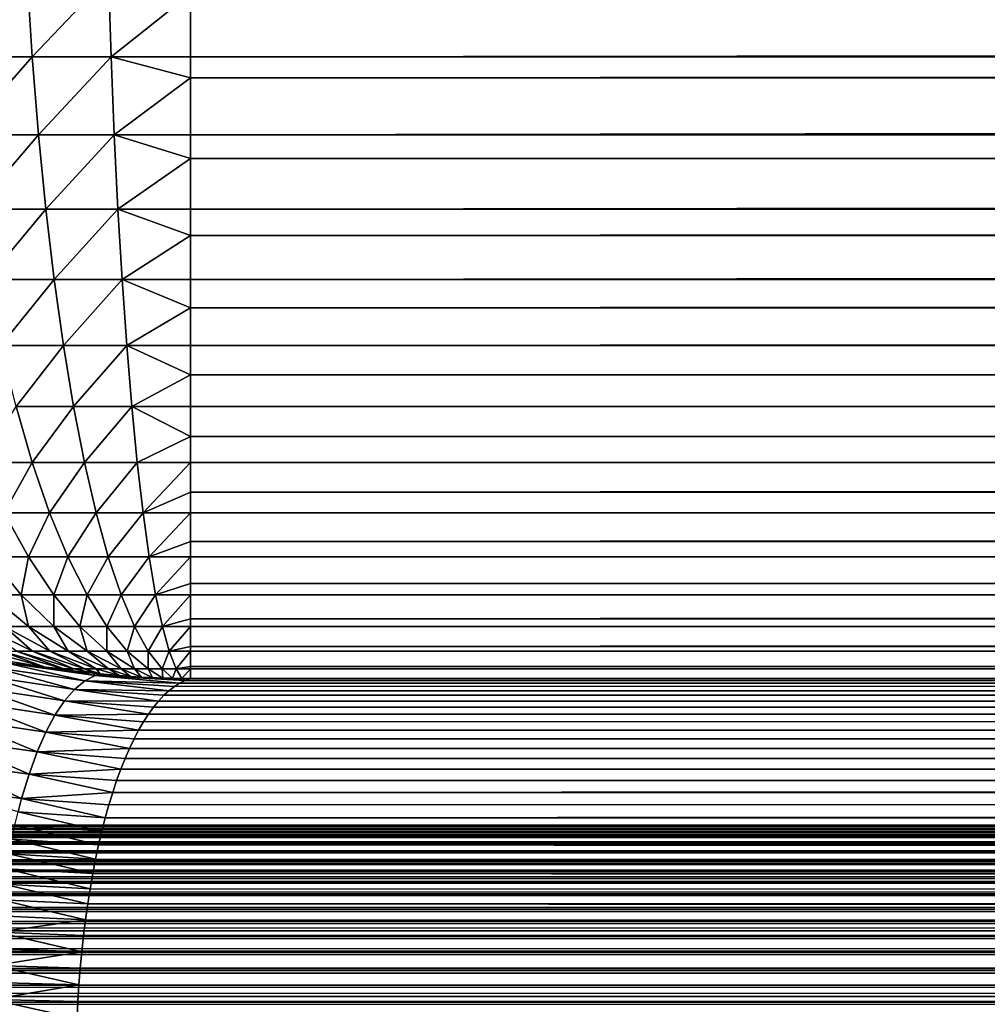
# Model space of a CAD drawing. Extents: x -225 to 225, y -198 to 198.
# Drawn here: x -168 to -161, y -126 to -119 of the extents above; entities that cross this region are included whole.
import ezdxf

# ---------------------------------------------------------------- set-up
doc = ezdxf.new("R2010")
doc.units = 0
doc.layers.add('L1', color=7, linetype='CONTINUOUS')
doc.layers.add('L3', color=7, linetype='CONTINUOUS')

msp = doc.modelspace()

# ---------------------------------------------------------------- linework, layer by layer
at = {"layer": 'L1', "color": 254}
for points in [[(-225, -125, 0.55), (-225, -125, 7.5), (225, -125, 0.55)], [(225, -125, 0.55), (-225, -125, 7.5), (225, -125, 7.5)], [(225, -125, 7.5), (-225, -125, 7.5), (-225, -125.0085, 7.70645)], [(225, -125, 7.5), (-225, -125.0085, 7.70645), (225, -125.0085, 7.70645)], [(-225, -125, 0.55), (225, -125, 0.55), (225, -125.0056, 0.41855)], [(-225, -125, 0.55), (225, -125.0056, 0.41855), (-225, -125.0056, 0.41855)], [(-225, -125.0056, 0.41855), (225, -125.0056, 0.41855), (225, -125.0223, 0.28805)], [(-225, -125.0056, 0.41855), (225, -125.0223, 0.28805), (-225, -125.0223, 0.28805)], [(225, -125.0085, 7.70645), (-225, -125.0085, 7.70645), (-225, -125.0341, 7.91149)], [(225, -125.0085, 7.70645), (-225, -125.0341, 7.91149), (225, -125.0341, 7.91149)], [(-225, -125.0223, 0.28805), (225, -125.0223, 0.28805), (225, -125.05, 0.15943)], [(-225, -125.0223, 0.28805), (225, -125.05, 0.15943), (-225, -125.05, 0.15943)], [(225, -125.0341, 7.91149), (-225, -125.0341, 7.91149), (-225, -125.0765, 8.11371)], [(225, -125.0341, 7.91149), (-225, -125.0765, 8.11371), (225, -125.0765, 8.11371)], [(-225, -125.05, 0.15943), (225, -125.05, 0.15943), (225, -125.0885, 0.03363)], [(-225, -125.05, 0.15943), (225, -125.0885, 0.03363), (-225, -125.0885, 0.03363)], [(225, -125.0765, 8.11371), (-225, -125.0765, 8.11371), (-225, -125.1355, 8.31175)], [(225, -125.0765, 8.11371), (-225, -125.1355, 8.31175), (225, -125.1355, 8.31175)], [(-225, -125.0885, 0.03363), (225, -125.0885, 0.03363), (225, -125.1376, -0.08845)], [(-225, -125.0885, 0.03363), (225, -125.1376, -0.08845), (-225, -125.1376, -0.08845)], [(225, -125.1355, 8.31175), (-225, -125.1355, 8.31175), (-225, -125.2106, 8.50424)], [(225, -125.1355, 8.31175), (-225, -125.2106, 8.50424), (225, -125.2106, 8.50424)], [(-225, -125.1376, -0.08845), (225, -125.1376, -0.08845), (225, -125.1968, -0.20593)], [(-225, -125.1376, -0.08845), (225, -125.1968, -0.20593), (-225, -125.1968, -0.20593)], [(-225, -125.1968, -0.20593), (225, -125.1968, -0.20593), (225, -125.2658, -0.31796)], [(-225, -125.1968, -0.20593), (225, -125.2658, -0.31796), (-225, -125.2658, -0.31796)], [(225, -125.2106, 8.50424), (-225, -125.2106, 8.50424), (-225, -125.3013, 8.68987)], [(225, -125.2106, 8.50424), (-225, -125.3013, 8.68987), (225, -125.3013, 8.68987)], [(-225, -125.2658, -0.31796), (225, -125.2658, -0.31796), (225, -125.344, -0.42374)], [(-225, -125.2658, -0.31796), (225, -125.344, -0.42374), (-225, -125.344, -0.42374)], [(225, -125.3013, 8.68987), (-225, -125.3013, 8.68987), (-225, -125.4071, 8.86737)], [(225, -125.3013, 8.68987), (-225, -125.4071, 8.86737), (225, -125.4071, 8.86737)], [(-225, -125.344, -0.42374), (225, -125.344, -0.42374), (225, -125.431, -0.5225)], [(-225, -125.344, -0.42374), (225, -125.431, -0.5225), (-225, -125.431, -0.5225)], [(225, -125.4071, 8.86737), (-225, -125.4071, 8.86737), (-225, -125.5271, 9.03553)], [(225, -125.4071, 8.86737), (-225, -125.5271, 9.03553), (225, -125.5271, 9.03553)], [(-225, -125.431, -0.5225), (225, -125.431, -0.5225), (225, -125.526, -0.61354)], [(-225, -125.431, -0.5225), (225, -125.526, -0.61354), (-225, -125.526, -0.61354)], [(-225, -125.526, -0.61354), (225, -125.526, -0.61354), (225, -125.6283, -0.6962)], [(-225, -125.526, -0.61354), (225, -125.6283, -0.6962), (-225, -125.6283, -0.6962)], [(225, -125.5271, 9.03553), (-225, -125.5271, 9.03553), (-225, -125.6607, 9.1932)], [(225, -125.5271, 9.03553), (-225, -125.6607, 9.1932), (225, -125.6607, 9.1932)], [(-225, -125.6283, -0.6962), (225, -125.6283, -0.6962), (225, -125.7373, -0.76987)], [(-225, -125.6283, -0.6962), (225, -125.7373, -0.76987), (-225, -125.7373, -0.76987)], [(225, -125.6607, 9.1932), (-225, -125.6607, 9.1932), (-225, -125.8068, 9.33931)], [(225, -125.6607, 9.1932), (-225, -125.8068, 9.33931), (225, -125.8068, 9.33931)], [(-225, -125.7373, -0.76987), (225, -125.7373, -0.76987), (225, -125.8522, -0.83404)], [(-225, -125.7373, -0.76987), (225, -125.8522, -0.83404), (-225, -125.8522, -0.83404)], [(225, -125.8068, 9.33931), (-225, -125.8068, 9.33931), (-225, -125.9645, 9.47285)], [(225, -125.8068, 9.33931), (-225, -125.9645, 9.47285), (225, -125.9645, 9.47285)], [(-225, -125.8522, -0.83404), (225, -125.8522, -0.83404), (225, -125.9721, -0.88823)], [(-225, -125.8522, -0.83404), (225, -125.9721, -0.88823), (-225, -125.9721, -0.88823)], [(225, -125.9645, 9.47285), (-225, -125.9645, 9.47285), (-225, -126.1326, 9.59292)], [(225, -125.9645, 9.47285), (-225, -126.1326, 9.59292), (225, -126.1326, 9.59292)], [(-225, -125.9721, -0.88823), (225, -125.9721, -0.88823), (225, -126.0961, -0.93206)], [(-225, -125.9721, -0.88823), (225, -126.0961, -0.93206), (-225, -126.0961, -0.93206)], [(-225, -126.0961, -0.93206), (225, -126.0961, -0.93206), (225, -126.2234, -0.96521)], [(-225, -126.0961, -0.93206), (225, -126.2234, -0.96521), (-225, -126.2234, -0.96521)], [(225, -126.1326, 9.59292), (-225, -126.1326, 9.59292), (-225, -126.3101, 9.69868)], [(225, -126.1326, 9.59292), (-225, -126.3101, 9.69868), (225, -126.3101, 9.69868)], [(-225, -126.2234, -0.96521), (225, -126.2234, -0.96521), (225, -126.3531, -0.98745)], [(-225, -126.2234, -0.96521), (225, -126.3531, -0.98745), (-225, -126.3531, -0.98745)], [(225, -126.3101, 9.69868), (-225, -126.3101, 9.69868), (-225, -126.4958, 9.78943)], [(225, -126.3101, 9.69868), (-225, -126.4958, 9.78943), (225, -126.4958, 9.78943)], [(-225, -126.3531, -0.98745), (225, -126.3531, -0.98745), (225, -126.4842, -0.9986)], [(-225, -126.3531, -0.98745), (225, -126.4842, -0.9986), (-225, -126.4842, -0.9986)]]:
    msp.add_3dface(points, dxfattribs=at)
at = {"layer": 'L3', "color": 250}
for points in [[(-192.5, 197.5, 83), (-197.5, -192.5, 83), (192.5, 197.5, 83)], [(197.5, -192.5, 83), (192.5, 197.5, 83), (-197.5, -192.5, 83)], [(-168.7751, -118.511, 0.66662), (-168.1614, -118.511, 0.53755), (-168.7159, -119.1271, 0.89973)], [(-168.7159, -119.1271, 0.89973), (-168.1614, -118.511, 0.53755), (-168.1217, -119.1271, 0.77477)], [(-168.1614, -118.511, 0.53755), (-167.5391, -118.511, 0.45975), (-168.1217, -119.1271, 0.77477)], [(-168.1217, -119.1271, 0.77477), (-167.5391, -118.511, 0.45975), (-167.5192, -119.1271, 0.69944)], [(-166.9125, -118.642, 0.48004), (-167.5192, -119.1271, 0.69944), (-167.5391, -118.511, 0.45975)], [(-166.9125, -119.1271, 0.67427), (-167.5192, -119.1271, 0.69944), (-166.9125, -118.642, 0.48004)], [(-166.9125, -118.642, 0.48004), (166.9125, -118.642, 0.48004), (-166.9125, -119.1271, 0.67427)], [(-166.9125, -119.1271, 0.67427), (166.9125, -118.642, 0.48004), (166.9125, -119.1271, 0.67427)], [(-168.7159, -119.1271, 0.89973), (-168.1217, -119.1271, 0.77477), (-168.6444, -119.7213, 1.18138)], [(-168.6444, -119.7213, 1.18138), (-168.1217, -119.1271, 0.77477), (-168.0737, -119.7213, 1.06137)], [(-168.1217, -119.1271, 0.77477), (-167.5192, -119.1271, 0.69944), (-168.0737, -119.7213, 1.06137)], [(-168.0737, -119.7213, 1.06137), (-167.5192, -119.1271, 0.69944), (-167.4951, -119.7213, 0.98903)], [(-166.9125, -119.2854, 0.74579), (-167.4951, -119.7213, 0.98903), (-167.5192, -119.1271, 0.69944)], [(-166.9125, -119.2854, 0.74579), (-167.5192, -119.1271, 0.69944), (-166.9125, -119.1271, 0.67427)], [(-166.9125, -119.1271, 0.67427), (166.9125, -119.1271, 0.67427), (-166.9125, -119.2854, 0.74579)], [(-166.9125, -119.2854, 0.74579), (166.9125, -119.1271, 0.67427), (166.9125, -119.2854, 0.74579)], [(-166.9125, -119.7213, 0.96487), (-167.4951, -119.7213, 0.98903), (-166.9125, -119.2854, 0.74579)], [(-166.9125, -119.2854, 0.74579), (166.9125, -119.2854, 0.74579), (-166.9125, -119.7213, 0.96487)], [(-166.9125, -119.7213, 0.96487), (166.9125, -119.2854, 0.74579), (166.9125, -119.7213, 0.96487)], [(-168.6444, -119.7213, 1.18138), (-168.0737, -119.7213, 1.06137), (-168.561, -120.2895, 1.50964)], [(-168.561, -120.2895, 1.50964), (-168.0737, -119.7213, 1.06137), (-168.0178, -120.2895, 1.39541)], [(-168.0737, -119.7213, 1.06137), (-167.4951, -119.7213, 0.98903), (-168.0178, -120.2895, 1.39541)], [(-168.0178, -120.2895, 1.39541), (-167.4951, -119.7213, 0.98903), (-167.467, -120.2895, 1.32655)], [(-166.9125, -119.9033, 1.06648), (-167.467, -120.2895, 1.32655), (-167.4951, -119.7213, 0.98903)], [(-166.9125, -119.9033, 1.06648), (-167.4951, -119.7213, 0.98903), (-166.9125, -119.7213, 0.96487)], [(-166.9125, -119.7213, 0.96487), (166.9125, -119.7213, 0.96487), (-166.9125, -119.9033, 1.06648)], [(-166.9125, -119.9033, 1.06648), (166.9125, -119.7213, 0.96487), (166.9125, -119.9033, 1.06648)], [(-166.9125, -120.2895, 1.30355), (-167.467, -120.2895, 1.32655), (-166.9125, -119.9033, 1.06648)], [(-166.9125, -119.9033, 1.06648), (166.9125, -119.9033, 1.06648), (-166.9125, -120.2895, 1.30355)], [(-166.9125, -120.2895, 1.30355), (166.9125, -119.9033, 1.06648), (166.9125, -120.2895, 1.30355)], [(-168.4663, -120.8277, 1.88227), (-168.561, -120.2895, 1.50964), (-168.0178, -120.2895, 1.39541)], [(-168.4663, -120.8277, 1.88227), (-168.0178, -120.2895, 1.39541), (-167.9544, -120.8277, 1.77459)], [(-167.9544, -120.8277, 1.77459), (-168.0178, -120.2895, 1.39541), (-167.467, -120.2895, 1.32655)], [(-167.9544, -120.8277, 1.77459), (-167.467, -120.2895, 1.32655), (-167.4352, -120.8277, 1.70969)], [(-167.467, -120.2895, 1.32655), (-166.9125, -120.2895, 1.30355), (-166.9125, -120.491, 1.43967)], [(-167.4352, -120.8277, 1.70969), (-167.467, -120.2895, 1.32655), (-166.9125, -120.491, 1.43967)], [(-166.9125, -120.2895, 1.30355), (166.9125, -120.2895, 1.30355), (-166.9125, -120.491, 1.43967)], [(-166.9125, -120.491, 1.43967), (166.9125, -120.2895, 1.30355), (166.9125, -120.491, 1.43967)], [(-167.4352, -120.8277, 1.70969), (-166.9125, -120.491, 1.43967), (-166.9125, -120.8277, 1.68801)], [(-166.9125, -120.491, 1.43967), (166.9125, -120.491, 1.43967), (-166.9125, -120.8277, 1.68801)], [(-166.9125, -120.8277, 1.68801), (166.9125, -120.491, 1.43967), (166.9125, -120.8277, 1.68801)], [(-168.3611, -121.3323, 2.29671), (-168.4663, -120.8277, 1.88227), (-167.9544, -120.8277, 1.77459)], [(-168.3611, -121.3323, 2.29671), (-167.9544, -120.8277, 1.77459), (-167.8838, -121.3323, 2.19633)], [(-167.8838, -121.3323, 2.19633), (-167.9544, -120.8277, 1.77459), (-167.4352, -120.8277, 1.70969)], [(-167.8838, -121.3323, 2.19633), (-167.4352, -120.8277, 1.70969), (-167.3998, -121.3323, 2.13583)], [(-167.4352, -120.8277, 1.70969), (-166.9125, -120.8277, 1.68801), (-166.9125, -121.044, 1.86254)], [(-167.3998, -121.3323, 2.13583), (-167.4352, -120.8277, 1.70969), (-166.9125, -121.044, 1.86254)], [(-166.9125, -120.8277, 1.68801), (166.9125, -120.8277, 1.68801), (-166.9125, -121.044, 1.86254)], [(-166.9125, -121.044, 1.86254), (166.9125, -120.8277, 1.68801), (166.9125, -121.044, 1.86254)], [(-167.3998, -121.3323, 2.13583), (-166.9125, -121.044, 1.86254), (-166.9125, -121.3323, 2.11561)], [(-166.9125, -121.044, 1.86254), (166.9125, -121.044, 1.86254), (-166.9125, -121.3323, 2.11561)], [(-166.9125, -121.3323, 2.11561), (166.9125, -121.044, 1.86254), (166.9125, -121.3323, 2.11561)], [(-168.2459, -121.7999, 2.75014), (-168.3611, -121.3323, 2.29671), (-167.8838, -121.3323, 2.19633)], [(-168.2459, -121.7999, 2.75014), (-167.8838, -121.3323, 2.19633), (-167.8065, -121.7999, 2.65774)], [(-167.8065, -121.7999, 2.65774), (-167.8838, -121.3323, 2.19633), (-167.3998, -121.3323, 2.13583)], [(-167.8065, -121.7999, 2.65774), (-167.3998, -121.3323, 2.13583), (-167.361, -121.7999, 2.60205)], [(-167.3998, -121.3323, 2.13583), (-166.9125, -121.3323, 2.11561), (-166.9125, -121.5581, 2.33187)], [(-167.361, -121.7999, 2.60205), (-167.3998, -121.3323, 2.13583), (-166.9125, -121.5581, 2.33187)], [(-166.9125, -121.3323, 2.11561), (166.9125, -121.3323, 2.11561), (-166.9125, -121.5581, 2.33187)], [(-166.9125, -121.5581, 2.33187), (166.9125, -121.3323, 2.11561), (166.9125, -121.5581, 2.33187)], [(-167.361, -121.7999, 2.60205), (-166.9125, -121.5581, 2.33187), (-166.9125, -121.7999, 2.58344)], [(-166.9125, -121.5581, 2.33187), (166.9125, -121.5581, 2.33187), (-166.9125, -121.7999, 2.58344)], [(-166.9125, -121.7999, 2.58344), (166.9125, -121.5581, 2.33187), (166.9125, -121.7999, 2.58344)], [(-168.5117, -122.2272, 3.35595), (-168.2459, -121.7999, 2.75014), (-168.1216, -122.2272, 3.23946)], [(-168.1216, -122.2272, 3.23946), (-168.2459, -121.7999, 2.75014), (-167.8065, -121.7999, 2.65774)], [(-168.1216, -122.2272, 3.23946), (-167.8065, -121.7999, 2.65774), (-167.7232, -122.2272, 3.15567)], [(-167.7232, -122.2272, 3.15567), (-167.8065, -121.7999, 2.65774), (-167.361, -121.7999, 2.60205)], [(-167.7232, -122.2272, 3.15567), (-167.361, -121.7999, 2.60205), (-167.3192, -122.2272, 3.10517)], [(-167.361, -121.7999, 2.60205), (-166.9125, -121.7999, 2.58344), (-166.9125, -122.0295, 2.84413)], [(-167.3192, -122.2272, 3.10517), (-167.361, -121.7999, 2.60205), (-166.9125, -122.0295, 2.84413)], [(-166.9125, -121.7999, 2.58344), (166.9125, -121.7999, 2.58344), (-166.9125, -122.0295, 2.84413)], [(-166.9125, -122.0295, 2.84413), (166.9125, -121.7999, 2.58344), (166.9125, -122.0295, 2.84413)], [(-167.3192, -122.2272, 3.10517), (-166.9125, -122.0295, 2.84413), (-166.9125, -122.2272, 3.08829)], [(-166.9125, -122.0295, 2.84413), (166.9125, -122.0295, 2.84413), (-166.9125, -122.2272, 3.08829)], [(-166.9125, -122.2272, 3.08829), (166.9125, -122.0295, 2.84413), (166.9125, -122.2272, 3.08829)], [(-168.3364, -122.6114, 3.86504), (-168.5117, -122.2272, 3.35595), (-168.1216, -122.2272, 3.23946)], [(-168.3364, -122.6114, 3.86504), (-168.1216, -122.2272, 3.23946), (-167.9891, -122.6114, 3.76132)], [(-167.9891, -122.6114, 3.76132), (-168.1216, -122.2272, 3.23946), (-167.7232, -122.2272, 3.15567)], [(-167.9891, -122.6114, 3.76132), (-167.7232, -122.2272, 3.15567), (-167.6343, -122.6114, 3.68671)], [(-167.6343, -122.6114, 3.68671), (-167.7232, -122.2272, 3.15567), (-167.3192, -122.2272, 3.10517)], [(-167.6343, -122.6114, 3.68671), (-167.3192, -122.2272, 3.10517), (-167.2746, -122.6114, 3.64175)], [(-167.2746, -122.6114, 3.64175), (-167.3192, -122.2272, 3.10517), (-166.9125, -122.2272, 3.08829)], [(-167.2746, -122.6114, 3.64175), (-166.9125, -122.2272, 3.08829), (-166.9125, -122.4545, 3.39542)], [(-166.9125, -122.2272, 3.08829), (166.9125, -122.2272, 3.08829), (-166.9125, -122.4545, 3.39542)], [(-166.9125, -122.4545, 3.39542), (166.9125, -122.2272, 3.08829), (166.9125, -122.4545, 3.39542)], [(-166.9125, -122.4545, 3.39542), (-166.9125, -122.6114, 3.62672), (-167.2746, -122.6114, 3.64175)], [(-166.9125, -122.4545, 3.39542), (166.9125, -122.4545, 3.39542), (-166.9125, -122.6114, 3.62672)], [(-166.9125, -122.6114, 3.62672), (166.9125, -122.4545, 3.39542), (166.9125, -122.6114, 3.62672)], [(-168.4451, -122.9497, 4.51736), (-168.3364, -122.6114, 3.86504), (-168.1514, -122.9497, 4.4024)], [(-168.1514, -122.9497, 4.4024), (-168.3364, -122.6114, 3.86504), (-167.9891, -122.6114, 3.76132)], [(-168.1514, -122.9497, 4.4024), (-167.9891, -122.6114, 3.76132), (-167.8492, -122.9497, 4.31215)], [(-167.8492, -122.9497, 4.31215), (-167.9891, -122.6114, 3.76132), (-167.6343, -122.6114, 3.68671)], [(-167.8492, -122.9497, 4.31215), (-167.6343, -122.6114, 3.68671), (-167.5405, -122.9497, 4.24724)], [(-167.5405, -122.9497, 4.24724), (-167.6343, -122.6114, 3.68671), (-167.2746, -122.6114, 3.64175)], [(-167.5405, -122.9497, 4.24724), (-167.2746, -122.6114, 3.64175), (-167.2276, -122.9497, 4.20812)], [(-167.2276, -122.9497, 4.20812), (-167.2746, -122.6114, 3.64175), (-166.9125, -122.6114, 3.62672)], [(-167.2276, -122.9497, 4.20812), (-166.9125, -122.6114, 3.62672), (-166.9125, -122.8301, 3.98158)], [(-166.9125, -122.6114, 3.62672), (166.9125, -122.6114, 3.62672), (-166.9125, -122.8301, 3.98158)], [(-166.9125, -122.8301, 3.98158), (166.9125, -122.6114, 3.62672), (166.9125, -122.8301, 3.98158)], [(-166.9125, -122.8301, 3.98158), (-166.9125, -122.9497, 4.19505), (-167.2276, -122.9497, 4.20812)], [(-166.9125, -122.8301, 3.98158), (166.9125, -122.8301, 3.98158), (-166.9125, -122.9497, 4.19505)], [(-166.9125, -122.9497, 4.19505), (166.9125, -122.8301, 3.98158), (166.9125, -122.9497, 4.19505)], [(-168.4446, -123.24, 5.17854), (-168.4451, -122.9497, 4.51736), (-168.2056, -123.24, 5.06135)], [(-168.2056, -123.24, 5.06135), (-168.4451, -122.9497, 4.51736), (-168.1514, -122.9497, 4.4024)], [(-168.2056, -123.24, 5.06135), (-168.1514, -122.9497, 4.4024), (-167.9578, -123.24, 4.96434)], [(-167.9578, -123.24, 4.96434), (-168.1514, -122.9497, 4.4024), (-167.8492, -122.9497, 4.31215)], [(-167.9578, -123.24, 4.96434), (-167.8492, -122.9497, 4.31215), (-167.7028, -123.24, 4.88819)], [(-167.7028, -123.24, 4.88819), (-167.8492, -122.9497, 4.31215), (-167.5405, -122.9497, 4.24724)], [(-167.7028, -123.24, 4.88819), (-167.5405, -122.9497, 4.24724), (-167.4424, -123.24, 4.83343)], [(-167.4424, -123.24, 4.83343), (-167.5405, -122.9497, 4.24724), (-167.2276, -122.9497, 4.20812)], [(-167.4424, -123.24, 4.83343), (-167.2276, -122.9497, 4.20812), (-167.1783, -123.24, 4.80041)], [(-167.1783, -123.24, 4.80041), (-167.2276, -122.9497, 4.20812), (-166.9125, -122.9497, 4.19505)], [(-167.1783, -123.24, 4.80041), (-166.9125, -122.9497, 4.19505), (-166.9125, -123.1532, 4.59818)], [(-166.9125, -122.9497, 4.19505), (166.9125, -122.9497, 4.19505), (-166.9125, -123.1532, 4.59818)], [(-166.9125, -123.1532, 4.59818), (166.9125, -122.9497, 4.19505), (166.9125, -123.1532, 4.59818)], [(-166.9125, -123.1532, 4.59818), (-166.9125, -123.24, 4.78939), (-167.1783, -123.24, 4.80041)], [(-166.9125, -123.1532, 4.59818), (166.9125, -123.1532, 4.59818), (-166.9125, -123.24, 4.78939)], [(-166.9125, -123.24, 4.78939), (166.9125, -123.1532, 4.59818), (166.9125, -123.24, 4.78939)], [(-168.3351, -123.4802, 5.83049), (-168.4446, -123.24, 5.17854), (-168.1505, -123.4802, 5.72013)], [(-168.1505, -123.4802, 5.72013), (-168.4446, -123.24, 5.17854), (-168.2056, -123.24, 5.06135)], [(-168.1505, -123.4802, 5.72013), (-168.2056, -123.24, 5.06135), (-167.9574, -123.4802, 5.62543)], [(-167.9574, -123.4802, 5.62543), (-168.2056, -123.24, 5.06135), (-167.9578, -123.24, 4.96434)], [(-167.9574, -123.4802, 5.62543), (-167.9578, -123.24, 4.96434), (-167.7572, -123.4802, 5.54704)], [(-167.7572, -123.4802, 5.54704), (-167.9578, -123.24, 4.96434), (-167.7028, -123.24, 4.88819)], [(-167.7572, -123.4802, 5.54704), (-167.7028, -123.24, 4.88819), (-167.5511, -123.4802, 5.48551)], [(-167.5511, -123.4802, 5.48551), (-167.7028, -123.24, 4.88819), (-167.4424, -123.24, 4.83343)], [(-167.5511, -123.4802, 5.48551), (-167.4424, -123.24, 4.83343), (-167.3407, -123.4802, 5.44125)], [(-167.3407, -123.4802, 5.44125), (-167.4424, -123.24, 4.83343), (-167.1783, -123.24, 4.80041)], [(-167.3407, -123.4802, 5.44125), (-167.1783, -123.24, 4.80041), (-167.1273, -123.4802, 5.41458)], [(-167.1273, -123.4802, 5.41458), (-167.1783, -123.24, 4.80041), (-166.9125, -123.24, 4.78939)], [(-167.1273, -123.4802, 5.41458), (-166.9125, -123.24, 4.78939), (-166.9125, -123.4215, 5.24052)], [(-166.9125, -123.24, 4.78939), (166.9125, -123.24, 4.78939), (-166.9125, -123.4215, 5.24052)], [(-166.9125, -123.4215, 5.24052), (166.9125, -123.24, 4.78939), (166.9125, -123.4215, 5.24052)], [(-166.9125, -123.4215, 5.24052), (-166.9125, -123.4802, 5.40567), (-167.1273, -123.4802, 5.41458)], [(-166.9125, -123.4215, 5.24052), (166.9125, -123.4215, 5.24052), (-166.9125, -123.4802, 5.40567)], [(-166.9125, -123.4802, 5.40567), (166.9125, -123.4215, 5.24052), (166.9125, -123.4802, 5.40567)], [(-168.2432, -123.6686, 6.56061), (-168.5098, -123.4802, 5.95576), (-168.1195, -123.6686, 6.45534)], [(-168.1195, -123.6686, 6.45534), (-168.5098, -123.4802, 5.95576), (-168.3351, -123.4802, 5.83049)], [(-168.1195, -123.6686, 6.45534), (-168.3351, -123.4802, 5.83049), (-167.9874, -123.6686, 6.36069)], [(-167.9874, -123.6686, 6.36069), (-168.3351, -123.4802, 5.83049), (-168.1505, -123.4802, 5.72013)], [(-167.9874, -123.6686, 6.36069), (-168.1505, -123.4802, 5.72013), (-167.8479, -123.6686, 6.27729)], [(-167.8479, -123.6686, 6.27729), (-168.1505, -123.4802, 5.72013), (-167.9574, -123.4802, 5.62543)], [(-167.8479, -123.6686, 6.27729), (-167.9574, -123.4802, 5.62543), (-167.702, -123.6686, 6.20574)], [(-167.702, -123.6686, 6.20574), (-167.9574, -123.4802, 5.62543), (-167.7572, -123.4802, 5.54704)], [(-167.702, -123.6686, 6.20574), (-167.7572, -123.4802, 5.54704), (-167.5507, -123.6686, 6.14651)], [(-167.5507, -123.6686, 6.14651), (-167.7572, -123.4802, 5.54704), (-167.5511, -123.4802, 5.48551)], [(-167.5507, -123.6686, 6.14651), (-167.5511, -123.4802, 5.48551), (-167.395, -123.6686, 6.10001)], [(-167.395, -123.6686, 6.10001), (-167.5511, -123.4802, 5.48551), (-167.3407, -123.4802, 5.44125)], [(-167.395, -123.6686, 6.10001), (-167.3407, -123.4802, 5.44125), (-167.236, -123.6686, 6.06657)], [(-167.236, -123.6686, 6.06657), (-167.3407, -123.4802, 5.44125), (-167.1273, -123.4802, 5.41458)], [(-167.236, -123.6686, 6.06657), (-167.1273, -123.4802, 5.41458), (-167.0748, -123.6686, 6.04642)], [(-167.0748, -123.6686, 6.04642), (-167.1273, -123.4802, 5.41458), (-166.9125, -123.4802, 5.40567)], [(-167.0748, -123.6686, 6.04642), (-166.9125, -123.4802, 5.40567), (-166.9125, -123.633, 5.90377)], [(-166.9125, -123.4802, 5.40567), (166.9125, -123.4802, 5.40567), (-166.9125, -123.633, 5.90377)], [(-166.9125, -123.633, 5.90377), (166.9125, -123.4802, 5.40567), (166.9125, -123.633, 5.90377)], [(-168.2895, -123.7487, 7.16419), (-168.4626, -123.6686, 6.80002), (-168.0234, -123.7928, 7.18343)], [(-168.0234, -123.7928, 7.18343), (-168.4626, -123.6686, 6.80002), (-168.3579, -123.6686, 6.67577)], [(-168.0234, -123.7928, 7.18343), (-168.3579, -123.6686, 6.67577), (-167.8805, -123.8041, 7.11311)], [(-167.8805, -123.8041, 7.11311), (-168.3579, -123.6686, 6.67577), (-168.2432, -123.6686, 6.56061)], [(-167.8805, -123.8041, 7.11311), (-168.2432, -123.6686, 6.56061), (-167.8037, -123.8041, 7.03599)], [(-167.8037, -123.8041, 7.03599), (-168.2432, -123.6686, 6.56061), (-168.1195, -123.6686, 6.45534)], [(-167.8037, -123.8041, 7.03599), (-168.1195, -123.6686, 6.45534), (-167.7208, -123.8041, 6.96548)], [(-167.7208, -123.8041, 6.96548), (-168.1195, -123.6686, 6.45534), (-167.9874, -123.6686, 6.36069)], [(-167.7208, -123.8041, 6.96548), (-167.9874, -123.6686, 6.36069), (-167.6324, -123.8041, 6.90209)], [(-167.6324, -123.8041, 6.90209), (-167.9874, -123.6686, 6.36069), (-167.8479, -123.6686, 6.27729)], [(-167.6324, -123.8041, 6.90209), (-167.8479, -123.6686, 6.27729), (-167.539, -123.8041, 6.84624)], [(-167.539, -123.8041, 6.84624), (-167.8479, -123.6686, 6.27729), (-167.702, -123.6686, 6.20574)], [(-167.539, -123.8041, 6.84624), (-167.702, -123.6686, 6.20574), (-167.4413, -123.8041, 6.79831)], [(-167.4413, -123.8041, 6.79831), (-167.702, -123.6686, 6.20574), (-167.5507, -123.6686, 6.14651)], [(-167.4413, -123.8041, 6.79831), (-167.5507, -123.6686, 6.14651), (-167.3399, -123.8041, 6.75864)], [(-167.3399, -123.8041, 6.75864), (-167.5507, -123.6686, 6.14651), (-167.395, -123.6686, 6.10001)], [(-167.3399, -123.8041, 6.75864), (-167.395, -123.6686, 6.10001), (-167.2357, -123.8041, 6.7275)], [(-167.2357, -123.8041, 6.7275), (-167.395, -123.6686, 6.10001), (-167.236, -123.6686, 6.06657)], [(-167.2357, -123.8041, 6.7275), (-167.236, -123.6686, 6.06657), (-167.1292, -123.8041, 6.70511)], [(-167.1292, -123.8041, 6.70511), (-167.236, -123.6686, 6.06657), (-167.0748, -123.6686, 6.04642)], [(-167.1292, -123.8041, 6.70511), (-167.0748, -123.6686, 6.04642), (-167.0212, -123.8041, 6.69161)], [(-166.9125, -123.633, 5.90377), (-166.9125, -123.6686, 6.03968), (-167.0748, -123.6686, 6.04642)], [(-167.0212, -123.8041, 6.69161), (-167.0748, -123.6686, 6.04642), (-166.9125, -123.6686, 6.03968)], [(-167.0212, -123.8041, 6.69161), (-166.9125, -123.6686, 6.03968), (-166.9125, -123.786, 6.58288)], [(-166.9125, -123.633, 5.90377), (166.9125, -123.633, 5.90377), (-166.9125, -123.6686, 6.03968)], [(-166.9125, -123.6686, 6.03968), (166.9125, -123.633, 5.90377), (166.9125, -123.6686, 6.03968)], [(-166.9125, -123.6686, 6.03968), (166.9125, -123.6686, 6.03968), (-166.9125, -123.786, 6.58288)], [(-166.9125, -123.786, 6.58288), (166.9125, -123.6686, 6.03968), (166.9125, -123.786, 6.58288)], [(-168.3256, -123.7587, 7.29264), (-168.2895, -123.7487, 7.16419), (-168.0234, -123.7928, 7.18343)], [(-168.4022, -123.7978, 7.56533), (-167.7991, -123.9621, 7.86145), (-168.4773, -123.861, 7.83416)], [(-168.3256, -123.7587, 7.29264), (-167.7209, -123.8972, 7.60274), (-168.4022, -123.7978, 7.56533)], [(-168.4022, -123.7978, 7.56533), (-167.7209, -123.8972, 7.60274), (-167.7991, -123.9621, 7.86145)], [(-168.0234, -123.7928, 7.18343), (-167.6413, -123.8555, 7.33966), (-168.3256, -123.7587, 7.29264)], [(-168.3256, -123.7587, 7.29264), (-167.6413, -123.8555, 7.33966), (-167.7209, -123.8972, 7.60274)], [(-167.9156, -123.8081, 7.19148), (-167.6413, -123.8555, 7.33966), (-168.0234, -123.7928, 7.18343)], [(-167.8805, -123.8041, 7.11311), (-167.9156, -123.8081, 7.19148), (-168.0234, -123.7928, 7.18343)], [(-167.9156, -123.8081, 7.19148), (-167.8805, -123.8041, 7.11311), (-167.8344, -123.8186, 7.19761)], [(-167.9156, -123.8081, 7.19148), (-167.8344, -123.8186, 7.19761), (-167.6413, -123.8555, 7.33966)], [(-167.8344, -123.8186, 7.19761), (-167.8805, -123.8041, 7.11311), (-167.8037, -123.8041, 7.03599)], [(-167.8344, -123.8186, 7.19761), (-167.8037, -123.8041, 7.03599), (-167.6539, -123.839, 7.21155)], [(-167.8344, -123.8186, 7.19761), (-167.6539, -123.839, 7.21155), (-167.6413, -123.8555, 7.33966)], [(-167.6539, -123.839, 7.21155), (-167.8037, -123.8041, 7.03599), (-167.7208, -123.8041, 6.96548)], [(-167.6539, -123.839, 7.21155), (-167.7208, -123.8041, 6.96548), (-167.6036, -123.8439, 7.2155)], [(-167.6036, -123.8439, 7.2155), (-167.7208, -123.8041, 6.96548), (-167.6324, -123.8041, 6.90209)], [(-167.6036, -123.8439, 7.2155), (-167.6324, -123.8041, 6.90209), (-167.4559, -123.8566, 7.22727)], [(-167.4559, -123.8566, 7.22727), (-167.6324, -123.8041, 6.90209), (-167.539, -123.8041, 6.84624)], [(-167.4559, -123.8566, 7.22727), (-167.539, -123.8041, 6.84624), (-167.37, -123.8626, 7.23423)], [(-167.37, -123.8626, 7.23423), (-167.539, -123.8041, 6.84624), (-167.4413, -123.8041, 6.79831)], [(-167.37, -123.8626, 7.23423), (-167.4413, -123.8041, 6.79831), (-167.2855, -123.8677, 7.24115)], [(-167.2855, -123.8677, 7.24115), (-167.4413, -123.8041, 6.79831), (-167.3399, -123.8041, 6.75864)], [(-167.2855, -123.8677, 7.24115), (-167.3399, -123.8041, 6.75864), (-167.2034, -123.8718, 7.24797)], [(-167.2034, -123.8718, 7.24797), (-167.3399, -123.8041, 6.75864), (-167.2357, -123.8041, 6.7275)], [(-167.2034, -123.8718, 7.24797), (-167.2357, -123.8041, 6.7275), (-167.1243, -123.8749, 7.2546)], [(-167.1243, -123.8749, 7.2546), (-167.2357, -123.8041, 6.7275), (-167.1292, -123.8041, 6.70511)], [(-167.1243, -123.8749, 7.2546), (-167.1292, -123.8041, 6.70511), (-167.049, -123.8771, 7.26099)], [(-167.049, -123.8771, 7.26099), (-167.1292, -123.8041, 6.70511), (-167.0212, -123.8041, 6.69161)], [(-167.049, -123.8771, 7.26099), (-167.0212, -123.8041, 6.69161), (-166.9782, -123.8786, 7.26705)], [(-166.9125, -123.786, 6.58288), (-166.9125, -123.8041, 6.6871), (-167.0212, -123.8041, 6.69161)], [(-166.9782, -123.8786, 7.26705), (-167.0212, -123.8041, 6.69161), (-166.9125, -123.8041, 6.6871)], [(-166.9782, -123.8786, 7.26705), (-166.9125, -123.8041, 6.6871), (-166.9125, -123.8794, 7.27273)], [(-166.9125, -123.786, 6.58288), (166.9125, -123.786, 6.58288), (-166.9125, -123.8041, 6.6871)], [(-166.9125, -123.8041, 6.6871), (166.9125, -123.786, 6.58288), (166.9125, -123.8041, 6.6871)], [(-166.9125, -123.8041, 6.6871), (166.9125, -123.8041, 6.6871), (-166.9125, -123.8794, 7.27273)], [(-166.9125, -123.8794, 7.27273), (166.9125, -123.8041, 6.6871), (166.9125, -123.8794, 7.27273)], [(-168.4773, -123.861, 7.83416), (-167.8751, -124.0495, 8.11372), (-168.5503, -123.9479, 8.09692)], [(-168.4773, -123.861, 7.83416), (-167.7991, -123.9621, 7.86145), (-167.8751, -124.0495, 8.11372)], [(-167.7209, -123.8972, 7.60274), (-167.0771, -123.9718, 7.78602), (-167.7991, -123.9621, 7.86145)], [(-167.6413, -123.8555, 7.33966), (-166.9954, -123.9144, 7.53137), (-167.7209, -123.8972, 7.60274)], [(-166.9954, -123.9144, 7.53137), (-167.0346, -123.939, 7.65346), (-167.7209, -123.8972, 7.60274)], [(-167.7209, -123.8972, 7.60274), (-167.0346, -123.939, 7.65346), (-167.0771, -123.9718, 7.78602)], [(-167.6413, -123.8555, 7.33966), (-167.6539, -123.839, 7.21155), (-167.6036, -123.8439, 7.2155)], [(-167.6413, -123.8555, 7.33966), (-167.6036, -123.8439, 7.2155), (-167.4559, -123.8566, 7.22727)], [(-167.4559, -123.8566, 7.22727), (-167.37, -123.8626, 7.23423), (-167.6413, -123.8555, 7.33966)], [(-167.6413, -123.8555, 7.33966), (-167.37, -123.8626, 7.23423), (-167.2855, -123.8677, 7.24115)], [(-167.2855, -123.8677, 7.24115), (-166.9517, -123.8931, 7.39499), (-167.6413, -123.8555, 7.33966)], [(-167.6413, -123.8555, 7.33966), (-166.9517, -123.8931, 7.39499), (-166.9954, -123.9144, 7.53137)], [(-167.2855, -123.8677, 7.24115), (-167.2034, -123.8718, 7.24797), (-166.9517, -123.8931, 7.39499)], [(-166.9517, -123.8931, 7.39499), (-167.2034, -123.8718, 7.24797), (-167.1243, -123.8749, 7.2546)], [(-167.1243, -123.8749, 7.2546), (-167.049, -123.8771, 7.26099), (-166.9517, -123.8931, 7.39499)], [(-166.9517, -123.8931, 7.39499), (-167.049, -123.8771, 7.26099), (-166.9782, -123.8786, 7.26705)], [(-166.9517, -123.8931, 7.39499), (166.9954, -123.9144, 7.53142), (-166.9954, -123.9144, 7.53137)], [(-166.9517, -123.8931, 7.39499), (-166.9782, -123.8786, 7.26705), (-166.9125, -123.8794, 7.27273)], [(-166.9125, -123.8794, 7.27273), (166.9125, -123.8794, 7.27273), (-166.9517, -123.8931, 7.39499)], [(-166.9517, -123.8931, 7.39499), (166.9125, -123.8794, 7.27273), (166.9954, -123.9144, 7.53142)], [(-168.5503, -123.9479, 8.09692), (-167.9484, -124.1588, 8.35754), (-168.6208, -124.058, 8.35144)], [(-168.5503, -123.9479, 8.09692), (-167.8751, -124.0495, 8.11372), (-167.9484, -124.1588, 8.35754)], [(-167.7991, -123.9621, 7.86145), (-167.1569, -124.0511, 8.03472), (-167.8751, -124.0495, 8.11372)], [(-167.0771, -123.9718, 7.78602), (-167.1159, -124.0073, 7.90686), (-167.7991, -123.9621, 7.86145)], [(-167.7991, -123.9621, 7.86145), (-167.1159, -124.0073, 7.90686), (-167.1569, -124.0511, 8.03472)], [(167.1569, -124.0511, 8.0348), (-167.1569, -124.0511, 8.03472), (167.078, -123.9726, 7.78891)], [(167.078, -123.9726, 7.78891), (-167.1569, -124.0511, 8.03472), (-167.1159, -124.0073, 7.90686)], [(167.078, -123.9726, 7.78891), (-167.1159, -124.0073, 7.90686), (167.0771, -123.9718, 7.78608)], [(167.0771, -123.9718, 7.78608), (-167.1159, -124.0073, 7.90686), (-167.0771, -123.9718, 7.78602)], [(167.0771, -123.9718, 7.78608), (-167.0771, -123.9718, 7.78602), (166.9954, -123.9144, 7.53142)], [(166.9954, -123.9144, 7.53142), (-167.0771, -123.9718, 7.78602), (-167.0346, -123.939, 7.65346)], [(-166.9954, -123.9144, 7.53137), (166.9954, -123.9144, 7.53142), (-167.0346, -123.939, 7.65346)], [(-167.8751, -124.0495, 8.11372), (-167.2342, -124.1517, 8.27559), (-167.9484, -124.1588, 8.35754)], [(-167.1569, -124.0511, 8.03472), (-167.1949, -124.0975, 8.15323), (-167.8751, -124.0495, 8.11372)], [(-167.8751, -124.0495, 8.11372), (-167.1949, -124.0975, 8.15323), (-167.2342, -124.1517, 8.27559)], [(167.2342, -124.1517, 8.27568), (-167.2342, -124.1517, 8.27559), (167.1582, -124.0526, 8.03881)], [(167.1582, -124.0526, 8.03881), (-167.2342, -124.1517, 8.27559), (-167.1949, -124.0975, 8.15323)], [(167.1582, -124.0526, 8.03881), (-167.1949, -124.0975, 8.15323), (167.1569, -124.0511, 8.0348)], [(167.1569, -124.0511, 8.0348), (-167.1949, -124.0975, 8.15323), (-167.1569, -124.0511, 8.03472)], [(-168.6208, -124.058, 8.35144), (-168.0184, -124.2894, 8.59094), (-168.6882, -124.1905, 8.5956)], [(-168.6208, -124.058, 8.35144), (-167.9484, -124.1588, 8.35754), (-168.0184, -124.2894, 8.59094)], [(-168.6882, -124.1905, 8.5956), (-168.0846, -124.4401, 8.81205), (-168.7519, -124.3445, 8.82735)], [(-168.6882, -124.1905, 8.5956), (-168.0184, -124.2894, 8.59094), (-168.0846, -124.4401, 8.81205)], [(-167.9484, -124.1588, 8.35754), (-167.3083, -124.2728, 8.5068), (-168.0184, -124.2894, 8.59094)], [(-167.2342, -124.1517, 8.27559), (-167.2711, -124.2088, 8.39067), (-167.9484, -124.1588, 8.35754)], [(-167.9484, -124.1588, 8.35754), (-167.2711, -124.2088, 8.39067), (-167.3083, -124.2728, 8.5068)], [(167.3084, -124.2729, 8.5069), (-167.3083, -124.2728, 8.5068), (167.2358, -124.1541, 8.28067)], [(167.2358, -124.1541, 8.28067), (-167.3083, -124.2728, 8.5068), (-167.2711, -124.2088, 8.39067)], [(167.2358, -124.1541, 8.28067), (-167.2711, -124.2088, 8.39067), (167.2342, -124.1517, 8.27568)], [(167.2342, -124.1517, 8.27568), (-167.2711, -124.2088, 8.39067), (-167.2342, -124.1517, 8.27559)], [(-167.3083, -124.2728, 8.5068), (-167.3438, -124.3403, 8.61736), (-168.0184, -124.2894, 8.59094)], [(167.3789, -124.4137, 8.72671), (-167.3788, -124.4136, 8.72661), (167.3102, -124.2762, 8.51261)], [(167.3102, -124.2762, 8.51261), (-167.3788, -124.4136, 8.72661), (-167.3438, -124.3403, 8.61736)], [(167.3084, -124.2729, 8.5069), (-167.3438, -124.3403, 8.61736), (-167.3083, -124.2728, 8.5068)], [(167.3102, -124.2762, 8.51261), (-167.3438, -124.3403, 8.61736), (167.3084, -124.2729, 8.5069)], [(-168.7519, -124.3445, 8.82735), (-168.1464, -124.6097, 9.0191), (-168.8114, -124.5187, 9.04476)], [(-168.7519, -124.3445, 8.82735), (-168.0846, -124.4401, 8.81205), (-168.1464, -124.6097, 9.0191)], [(-168.0184, -124.2894, 8.59094), (-167.3788, -124.4136, 8.72661), (-168.0846, -124.4401, 8.81205)], [(-168.0184, -124.2894, 8.59094), (-167.3438, -124.3403, 8.61736), (-167.3788, -124.4136, 8.72661)], [(-167.3788, -124.4136, 8.72661), (-167.4125, -124.491, 8.83158), (-168.0846, -124.4401, 8.81205)], [(167.4452, -124.5731, 8.93344), (-167.4452, -124.573, 8.93335), (167.3809, -124.4181, 8.73288)], [(167.3809, -124.4181, 8.73288), (-167.4452, -124.573, 8.93335), (-167.4125, -124.491, 8.83158)], [(167.3789, -124.4137, 8.72671), (-167.4125, -124.491, 8.83158), (-167.3788, -124.4136, 8.72661)], [(167.3809, -124.4181, 8.73288), (-167.4125, -124.491, 8.83158), (167.3789, -124.4137, 8.72671)], [(-168.0846, -124.4401, 8.81205), (-167.4452, -124.573, 8.93335), (-168.1464, -124.6097, 9.0191)], [(-168.0846, -124.4401, 8.81205), (-167.4125, -124.491, 8.83158), (-167.4452, -124.573, 8.93335)], [(-168.8114, -124.5187, 9.04476), (-168.2035, -124.7971, 9.21043), (-168.8664, -124.7118, 9.24599)], [(-168.8114, -124.5187, 9.04476), (-168.1464, -124.6097, 9.0191), (-168.2035, -124.7971, 9.21043)], [(-167.4452, -124.573, 8.93335), (-167.4767, -124.6597, 9.03172), (-168.1464, -124.6097, 9.0191)], [(167.5068, -124.7499, 9.12553), (-167.5068, -124.7498, 9.12545), (167.4472, -124.5785, 8.93982)], [(167.4472, -124.5785, 8.93982), (-167.5068, -124.7498, 9.12545), (-167.4767, -124.6597, 9.03172)], [(167.4452, -124.5731, 8.93344), (-167.4767, -124.6597, 9.03172), (-167.4452, -124.573, 8.93335)], [(167.4472, -124.5785, 8.93982), (-167.4767, -124.6597, 9.03172), (167.4452, -124.5731, 8.93344)], [(-168.1464, -124.6097, 9.0191), (-167.5068, -124.7498, 9.12545), (-168.2035, -124.7971, 9.21043)], [(-168.1464, -124.6097, 9.0191), (-167.4767, -124.6597, 9.03172), (-167.5068, -124.7498, 9.12545)], [(-168.8664, -124.7118, 9.24599), (-168.2035, -124.7971, 9.21043), (-168.2301, -124.897, 9.29974)], [(-168.2035, -124.7971, 9.21043), (-167.5633, -124.9427, 9.30155), (-168.2301, -124.897, 9.29974)], [(-167.5068, -124.7498, 9.12545), (-167.5359, -124.8451, 9.21628), (-168.2035, -124.7971, 9.21043)], [(-168.2035, -124.7971, 9.21043), (-167.5359, -124.8451, 9.21628), (-167.5633, -124.9427, 9.30155)], [(167.5377, -124.8512, 9.22181), (-167.5633, -124.9427, 9.30155), (167.5088, -124.7562, 9.13185)], [(167.5088, -124.7562, 9.13185), (-167.5633, -124.9427, 9.30155), (-167.5359, -124.8451, 9.21628)], [(167.5068, -124.7499, 9.12553), (-167.5359, -124.8451, 9.21628), (-167.5068, -124.7498, 9.12545)], [(167.5088, -124.7562, 9.13185), (-167.5359, -124.8451, 9.21628), (167.5068, -124.7499, 9.12553)], [(167.5633, -124.9427, 9.30154), (-167.5633, -124.9427, 9.30155), (167.5377, -124.8512, 9.22181)], [(-168.2301, -124.897, 9.29974), (-167.5897, -125.0457, 9.3839), (-168.2553, -125.0007, 9.38454)], [(-168.2301, -124.897, 9.29974), (-167.5633, -124.9427, 9.30155), (-167.5897, -125.0457, 9.3839)], [(167.6141, -125.1501, 9.46012), (-167.5897, -125.0457, 9.3839), (-167.5633, -124.9427, 9.30155)], [(167.5652, -124.9499, 9.30753), (-167.5633, -124.9427, 9.30155), (167.5633, -124.9427, 9.30154)], [(167.6141, -125.1501, 9.46012), (-167.5633, -124.9427, 9.30155), (167.5913, -125.0522, 9.38883)], [(167.5913, -125.0522, 9.38883), (-167.5633, -124.9427, 9.30155), (167.5652, -124.9499, 9.30753)], [(-168.2553, -125.0007, 9.38454), (-167.6141, -125.1501, 9.46012), (-168.2791, -125.1081, 9.46469)], [(-168.2553, -125.0007, 9.38454), (-167.5897, -125.0457, 9.3839), (-167.6141, -125.1501, 9.46012)], [(-168.2791, -125.1081, 9.46469), (-167.6376, -125.26, 9.53333), (-168.3015, -125.219, 9.54002)], [(-168.2791, -125.1081, 9.46469), (-167.6141, -125.1501, 9.46012), (-167.6376, -125.26, 9.53333)], [(-167.6141, -125.1501, 9.46012), (-167.5897, -125.0457, 9.3839), (167.6141, -125.1501, 9.46012)], [(167.659, -125.3704, 9.60007), (-167.6376, -125.26, 9.53333), (-167.6141, -125.1501, 9.46012)], [(-167.6141, -125.1501, 9.46012), (167.6141, -125.1501, 9.46012), (167.6159, -125.1579, 9.46558)], [(167.659, -125.3704, 9.60007), (-167.6141, -125.1501, 9.46012), (167.639, -125.2668, 9.53764)], [(167.639, -125.2668, 9.53764), (-167.6141, -125.1501, 9.46012), (167.6159, -125.1579, 9.46558)], [(-168.3015, -125.219, 9.54002), (-167.659, -125.3704, 9.60007), (-168.3224, -125.333, 9.61038)], [(-168.3015, -125.219, 9.54002), (-167.6376, -125.26, 9.53333), (-167.659, -125.3704, 9.60007)], [(-167.659, -125.3704, 9.60007), (-167.6376, -125.26, 9.53333), (167.659, -125.3704, 9.60007)], [(-168.3224, -125.333, 9.61038), (-167.6794, -125.4864, 9.66347), (-168.3418, -125.4501, 9.67563)], [(-168.3224, -125.333, 9.61038), (-167.659, -125.3704, 9.60007), (-167.6794, -125.4864, 9.66347)], [(167.6976, -125.6021, 9.72032), (-167.6794, -125.4864, 9.66347), (-167.659, -125.3704, 9.60007)], [(-167.659, -125.3704, 9.60007), (167.659, -125.3704, 9.60007), (167.6606, -125.3788, 9.60486)], [(167.6976, -125.6021, 9.72032), (-167.659, -125.3704, 9.60007), (167.6805, -125.4935, 9.66713)], [(167.6805, -125.4935, 9.66713), (-167.659, -125.3704, 9.60007), (167.6606, -125.3788, 9.60486)], [(-168.3418, -125.4501, 9.67563), (-167.6976, -125.6021, 9.72033), (-168.3596, -125.5699, 9.73564)], [(-168.3418, -125.4501, 9.67563), (-167.6794, -125.4864, 9.66347), (-167.6976, -125.6021, 9.72033)], [(-167.6976, -125.6021, 9.72033), (-167.6794, -125.4864, 9.66347), (167.6976, -125.6021, 9.72032)], [(-167.7146, -125.7231, 9.77338), (-168.3758, -125.6923, 9.7903), (-168.3596, -125.5699, 9.73564)], [(-168.3596, -125.5699, 9.73564), (-167.6976, -125.6021, 9.72033), (-167.7146, -125.7231, 9.77338)], [(167.7296, -125.8434, 9.81998), (-167.7146, -125.7231, 9.77338), (-167.6976, -125.6021, 9.72033)], [(-167.6976, -125.6021, 9.72033), (167.6976, -125.6021, 9.72032), (167.6989, -125.6108, 9.72434)], [(167.7296, -125.8434, 9.81998), (-167.6976, -125.6021, 9.72033), (167.7156, -125.7304, 9.77638)], [(167.7156, -125.7304, 9.77638), (-167.6976, -125.6021, 9.72033), (167.6989, -125.6108, 9.72434)], [(-167.7146, -125.7231, 9.77338), (-168.3904, -125.817, 9.83949), (-168.3758, -125.6923, 9.7903)], [(-167.7296, -125.8434, 9.81999), (-168.3904, -125.817, 9.83949), (-167.7146, -125.7231, 9.77338)], [(-167.7296, -125.8434, 9.81999), (-167.7146, -125.7231, 9.77338), (167.7296, -125.8434, 9.81998)], [(-168.3904, -125.817, 9.83949), (-167.7431, -125.9684, 9.86226), (-168.4033, -125.9437, 9.88312)], [(-168.3904, -125.817, 9.83949), (-167.7296, -125.8434, 9.81999), (-167.7431, -125.9684, 9.86226)], [(167.7547, -126.0924, 9.89829), (-167.7431, -125.9684, 9.86226), (-167.7296, -125.8434, 9.81999)], [(-167.7296, -125.8434, 9.81999), (167.7296, -125.8434, 9.81998), (167.7306, -125.8522, 9.82316)], [(167.7547, -126.0924, 9.89829), (-167.7296, -125.8434, 9.81999), (167.7439, -125.9759, 9.8646)], [(167.7439, -125.9759, 9.8646), (-167.7296, -125.8434, 9.81999), (167.7306, -125.8522, 9.82316)], [(-168.4033, -125.9437, 9.88312), (-167.7431, -125.9684, 9.86226), (-168.4145, -126.0722, 9.92111)], [(-167.7431, -125.9684, 9.86226), (-167.7547, -126.0924, 9.89829), (-168.4145, -126.0722, 9.92111)], [(-167.7547, -126.0924, 9.89829), (-167.7431, -125.9684, 9.86226), (167.7547, -126.0924, 9.89829)], [(-167.7647, -126.2203, 9.92947), (-168.4241, -126.2023, 9.95339), (-168.4145, -126.0722, 9.92111)], [(-168.4145, -126.0722, 9.92111), (-167.7547, -126.0924, 9.89829), (-167.7647, -126.2203, 9.92947)], [(167.7728, -126.3473, 9.95465), (-167.7647, -126.2203, 9.92947), (-167.7547, -126.0924, 9.89829)], [(-167.7547, -126.0924, 9.89829), (167.7547, -126.0924, 9.89829), (167.7555, -126.1012, 9.90061)], [(167.7728, -126.3473, 9.95465), (-167.7547, -126.0924, 9.89829), (167.7652, -126.2279, 9.93115)], [(167.7652, -126.2279, 9.93115), (-167.7547, -126.0924, 9.89829), (167.7555, -126.1012, 9.90061)], [(-167.7647, -126.2203, 9.92947), (-168.4319, -126.3337, 9.97987), (-168.4241, -126.2023, 9.95339)], [(-167.7728, -126.3473, 9.95465), (-168.4319, -126.3337, 9.97987), (-167.7647, -126.2203, 9.92947)], [(-167.7728, -126.3473, 9.95465), (-167.7647, -126.2203, 9.92947), (167.7728, -126.3473, 9.95465)], [(-168.4319, -126.3337, 9.97987), (-167.7792, -126.477, 9.97455), (-168.4381, -126.4661, 10.00053)], [(-168.4319, -126.3337, 9.97987), (-167.7728, -126.3473, 9.95465), (-167.7792, -126.477, 9.97455)], [(167.7837, -126.6062, 9.98864), (-167.7792, -126.477, 9.97455), (-167.7728, -126.3473, 9.95465)], [(-167.7728, -126.3473, 9.95465), (167.7728, -126.3473, 9.95465), (167.7733, -126.3559, 9.95614)], [(167.7837, -126.6062, 9.98864), (-167.7728, -126.3473, 9.95465), (167.7795, -126.4848, 9.97555)], [(167.7795, -126.4848, 9.97555), (-167.7728, -126.3473, 9.95465), (167.7733, -126.3559, 9.95614)]]:
    msp.add_3dface(points, dxfattribs=at)

doc.saveas('drawing.dxf')
